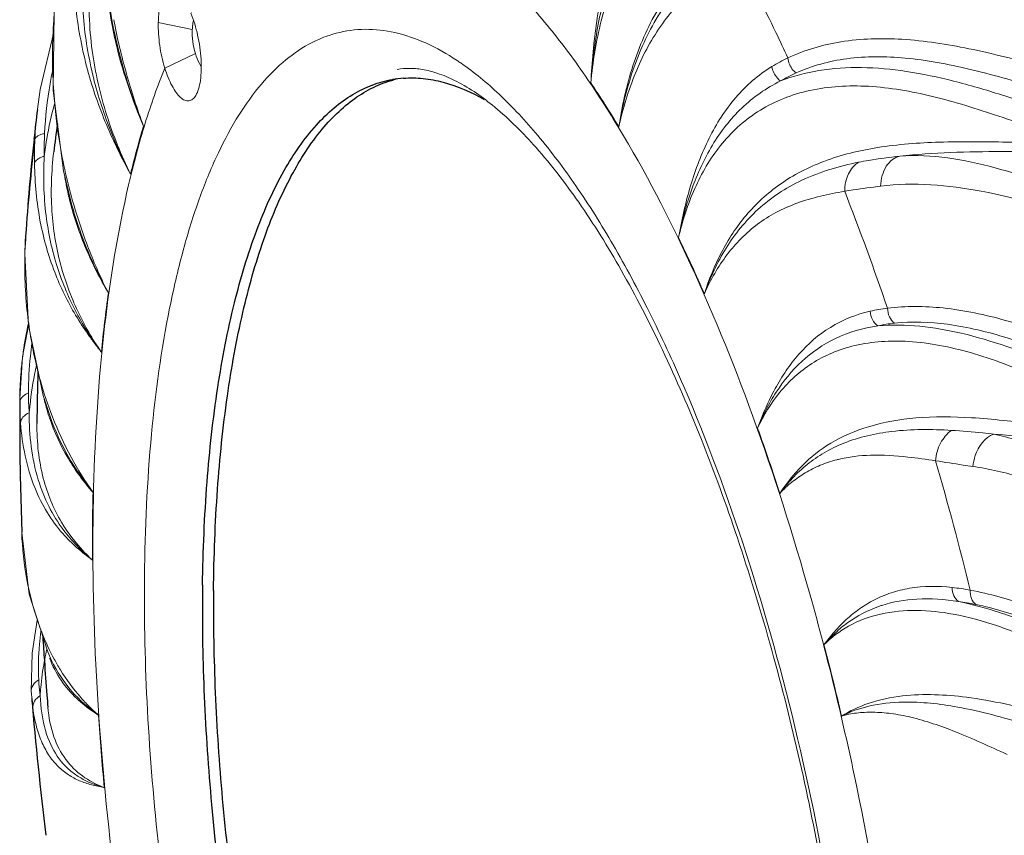
# Model space of a CAD drawing. Units: millimetres. Extents: x 36019 to 38793, y -11821 to -10766.
# Drawn here: x 37720 to 37765, y -11497 to -11459 of the extents above; entities that cross this region are included whole.
import ezdxf

# ---------------------------------------------------------------- set-up
doc = ezdxf.new("R2010")
doc.units = ezdxf.units.MM
doc.header["$LTSCALE"] = 50
doc.layers.get('0').update_dxf_attribs({"lineweight": 18})
doc.layers.add('02___PRT_ALL_AXES', color=7, linetype='Continuous')
doc.layers.add('06___PRT_ALL_SURFS', color=7, linetype='Continuous')

msp = doc.modelspace()

# ---------------------------------------------------------------- linework, layer by layer
at = {"color": 7, "linetype": 'Continuous'}
for p, q in [((37721.166, -11458.576), (37721.113, -11462.223)), ((37723.851, -11458.939), (37723.852, -11458.941)), ((37726.007, -11459.066), (37727.588, -11459.385)), ((37726.307, -11461.181), (37727.733, -11460.51)), ((37720.387, -11463.101), (37720.387, -11463.103)), ((37721.146, -11465.083), (37721.146, -11465.079)), ((37721.925, -11467.324), (37721.917, -11467.364)), ((37721.936, -11467.366), (37721.936, -11467.368)), ((37719.838, -11468.99), (37719.802, -11469.79)), ((37719.839, -11468.984), (37719.822, -11469.264)), ((37719.839, -11468.984), (37719.838, -11468.99)), ((37719.822, -11469.264), (37719.8, -11469.817)), ((37719.802, -11469.79), (37719.8, -11469.816)), ((37719.801, -11469.816), (37719.8, -11469.869)), ((37719.8, -11469.816), (37719.8, -11469.817)), ((37719.8, -11469.816), (37719.968, -11473.154)), ((37719.802, -11469.79), (37719.801, -11469.816)), ((37719.968, -11473.156), (37719.694, -11474.611)), ((37719.694, -11474.611), (37719.567, -11476.548)), ((37719.567, -11476.548), (37719.566, -11476.729)), ((37719.566, -11476.729), (37719.567, -11476.759)), ((37719.567, -11476.547), (37719.567, -11476.548)), ((37720.365, -11477.715), (37720.365, -11477.707)), ((37720.987, -11477.427), (37720.988, -11477.429)), ((37719.587, -11480.134), (37719.586, -11480.093)), ((37719.657, -11482.763), (37719.657, -11482.772)), ((37719.657, -11482.772), (37720.011, -11485.638)), ((37720.378, -11486.853), (37720.138, -11488.382)), ((37720.138, -11488.382), (37720.1, -11490.183)), ((37721.045, -11488.724), (37721.045, -11488.724)), ((37720.121, -11490.482), (37720.121, -11490.487)), ((37720.874, -11490.898), (37720.874, -11490.895))]:
    msp.add_line(p, q, dxfattribs=at)
for points in [[(37723.367, -11453.286), (37723.595, -11457.291), (37723.852, -11458.941)], [(37721.152, -11459.507), (37720.522, -11462.174), (37720.387, -11463.101)], [(37721.113, -11462.223), (37721.602, -11465.958), (37721.936, -11467.368)], [(37719.968, -11473.154), (37720.653, -11476.412), (37720.988, -11477.429)], [(37720.011, -11485.638), (37720.864, -11488.327), (37721.045, -11488.724)], [(37720.1, -11490.182), (37720.105, -11490.261), (37720.121, -11490.482)]]:
    msp.add_lwpolyline(points, dxfattribs=at)
for centre, radius, start, end in [((37648.21, -11507.45), 127.515, 21.32183, 24.32377), ((37742.261, -11455.666), 18.735, 185.0832, 190.0903), ((37745.782, -11460.59), 24.693, 175.7988, 182.6221), ((37733.139, -11471.005), 12.215, 55.4339, 56.4019), ((37758.721, -11467.972), 8.038, 115.378, 121.4521), ((37746.303, -11460.587), 25.213, 182.5758, 185.9646), ((37758.707, -11468.144), 7.393, 114.3787, 120.6453), ((37707.08, -11488.225), 47.098, 31.068, 34.0241), ((37739.407, -11465.418), 19.16, 173.0592, 177.2978), ((37745.981, -11460.619), 24.89, 185.9669, 188.7625), ((37818.929, -11475.878), 99.313, 173.43043, 176.01557), ((37738.121, -11465.349), 17.872, 177.3244, 180.8751), ((37738.019, -11465.05), 17.318, 177.2697, 180.7905), ((37745.625, -11460.676), 24.529, 188.7593, 195.8003), ((37737.532, -11467.373), 16.957, 172.008, 172.9405), ((37735.8, -11463.822), 14.347, 189.2712, 193.0002), ((37736.075, -11463.761), 14.629, 192.9904, 194.3078), ((37632.646, -11515.922), 134.517, 18.90268, 21.36672), ((37829.749, -11476.726), 110.167, 175.96624, 176.39001), ((37679.661, -11503.125), 78.325, 23.67201, 25.7745), ((37740.398, -11470.308), 20.603, 178.7795, 186.873), ((37795.34, -11481.474), 72.328, 172.18139, 174.38184), ((37760.981, -11480.775), 8.499, 97.2433, 102.7608), ((37740.102, -11470.354), 20.304, 186.8449, 190.215), ((37739.147, -11477.108), 19.608, 168.1837, 171.9827), ((37761.066, -11480.855), 7.855, 96.1223, 101.8092), ((37739.607, -11470.437), 19.802, 190.231, 190.5087), ((37739.217, -11470.511), 19.405, 190.5031, 193.55), ((37737.596, -11476.873), 18.039, 172.0321, 173.3243), ((37734.691, -11476.656), 15.125, 178.5725, 179.5853), ((37733.466, -11476.226), 13.496, 180.2659, 184.1638), ((37859.429, -11477.604), 139.865, 179.64174, 181.01993), ((37733.342, -11476.662), 13.776, 180.4006, 184.2385), ((37729.993, -11474.409), 9.54, 193.0946, 197.7288), ((37729.968, -11474.417), 9.514, 197.7326, 198.5591), ((37732.197, -11473.358), 11.925, 199.9606, 219.3273), ((37650.289, -11514.917), 109.988, 17.98021, 19.65448), ((37759.059, -11485.212), 6.011, 103.8836, 104.4479), ((37601.675, -11525.685), 166.999, 13.93907, 16.07597), ((37824.448, -11483.308), 101.504, 178.64969, 179.43336), ((37829.291, -11483.348), 106.347, 179.43788, 180.38447), ((37761.479, -11497.899), 12.65, 79.6282, 83.481), ((37761.694, -11497.586), 11.697, 78.5738, 82.5599), ((37761.441, -11491.733), 5.85, 107.849, 109.4713), ((37737.022, -11491.735), 16.581, 167.707, 169.3694), ((37628.142, -11521.534), 133.109, 13.12174, 14.5942), ((37736.055, -11491.551), 15.597, 169.3761, 169.8176), ((37728.784, -11489.761), 8.693, 184.7876, 187.8766), ((37729.239, -11484.487), 9.071, 221.1131, 222.8853), ((37727.839, -11490.136), 7.324, 186.2277, 187.3532), ((37852.815, -11482.424), 129.895, 183.9022, 185.39539), ((37725.323, -11489.871), 5.105, 248.2519, 249.0213)]:
    msp.add_arc(centre, radius, start, end, dxfattribs=at)
for points, knots in [([(37788.533, -11517.905), (37788.24, -11512.312), (37787.126, -11501.044), (37784.101, -11484.456), (37780.49, -11471.042), (37776.999, -11460.971), (37774.201, -11454.07), (37771.215, -11447.777), (37768.08, -11442.175), (37764.833, -11437.334), (37761.509, -11433.312), (37758.133, -11430.156), (37754.72, -11427.911), (37751.781, -11426.833), (37749.495, -11426.544), (37748.385, -11426.583), (37747.842, -11426.647)], [0, 0, 0, 0, 0.158754, 0.320507, 0.477536, 0.551977, 0.622557, 0.688538, 0.749299, 0.804387, 0.853565, 0.896905, 0.934918, 0.968672, 0.984509, 1, 1, 1, 1]), ([(37751.116, -11426.824), (37753.327, -11427.308), (37755.999, -11428.803), (37758.803, -11431.126), (37760.946, -11433.176), (37763.595, -11436.255), (37766.636, -11440.58), (37769.598, -11445.598), (37772.447, -11451.249), (37775.149, -11457.468), (37777.671, -11464.183), (37780.799, -11473.83), (37784.037, -11486.533), (37786.764, -11502.142), (37787.786, -11512.703), (37788.066, -11517.941)], [0, 0, 0, 0, 0.06647, 0.086165, 0.107208, 0.153434, 0.205207, 0.262325, 0.324414, 0.39097, 0.461392, 0.535002, 0.688759, 0.845946, 1, 1, 1, 1]), ([(37746.114, -11461.872), (37746.206, -11460.902), (37746.505, -11459.005), (37747.445, -11456.324), (37748.756, -11454.391), (37750.119, -11453.181), (37751.292, -11452.456), (37752.594, -11451.932), (37754.492, -11451.493), (37757.061, -11451.435), (37760.238, -11451.893), (37762.397, -11452.341), (37763.517, -11452.54)], [0, 0, 0, 0, 0.123698, 0.242828, 0.35814, 0.415488, 0.473331, 0.532309, 0.592924, 0.719926, 0.85555, 1, 1, 1, 1]), ([(37746.114, -11461.872), (37746.146, -11461.392), (37746.207, -11460.436), (37746.377, -11459.021), (37746.624, -11457.639), (37747.067, -11455.884), (37747.856, -11453.839), (37748.842, -11452.4), (37749.415, -11451.789)], [0, 0, 0, 0, 0.133452, 0.265581, 0.39543, 0.522636, 0.767571, 1, 1, 1, 1]), ([(37746.114, -11461.871), (37746.151, -11461.412), (37746.236, -11460.5), (37746.512, -11458.719), (37747.067, -11456.588), (37748.168, -11454.257), (37749.258, -11452.952), (37749.876, -11452.409)], [0, 0, 0, 0, 0.132604, 0.263554, 0.518433, 0.763355, 1, 1, 1, 1]), ([(37758.164, -11542.704), (37758.512, -11541.799), (37759.148, -11539.865), (37760.202, -11535.567), (37761.066, -11529.471), (37761.424, -11521.47), (37761.121, -11512.794), (37760.166, -11503.744), (37758.591, -11494.637), (37756.45, -11485.793), (37753.82, -11477.521), (37750.795, -11470.108), (37747.934, -11464.659), (37745.498, -11460.968), (37743.712, -11458.67), (37741.911, -11456.754), (37740.109, -11455.235), (37738.315, -11454.126), (37736.539, -11453.441), (37734.794, -11453.2), (37733.105, -11453.42), (37731.509, -11454.098), (37730.029, -11455.212), (37728.673, -11456.737), (37727.902, -11457.943), (37727.534, -11458.601)], [0, 0, 0, 0, 0.026952, 0.056506, 0.122873, 0.197662, 0.278817, 0.363925, 0.45037, 0.53547, 0.616608, 0.691374, 0.757715, 0.787249, 0.814184, 0.838482, 0.860199, 0.879525, 0.896829, 0.912706, 0.927977, 0.943575, 0.960371, 0.979039, 1, 1, 1, 1]), ([(37724.715, -11466.12), (37724.284, -11465.237), (37723.521, -11463.366), (37722.827, -11460.325), (37722.709, -11457.032), (37723.082, -11454.802), (37723.379, -11453.687)], [0, 0, 0, 0, 0.230823, 0.472725, 0.729023, 1, 1, 1, 1]), ([(37753.525, -11454.542), (37752.625, -11454.981), (37750.966, -11456.084), (37749.13, -11458.394), (37747.977, -11461.063), (37747.564, -11462.956), (37747.421, -11463.92)], [0, 0, 0, 0, 0.257806, 0.503731, 0.749255, 1, 1, 1, 1]), ([(37753.584, -11454.898), (37753.136, -11455.114), (37752.281, -11455.59), (37751.126, -11456.462), (37750.136, -11457.47), (37749.033, -11458.974), (37748.032, -11461.128), (37747.58, -11462.973), (37747.421, -11463.92)], [0, 0, 0, 0, 0.131022, 0.257074, 0.380102, 0.501958, 0.74719, 1, 1, 1, 1]), ([(37722.081, -11455.383), (37722.034, -11456.405), (37722.098, -11458.391), (37722.556, -11460.789), (37723.1, -11462.56), (37723.576, -11463.802), (37724.112, -11464.987), (37724.516, -11465.743), (37724.715, -11466.12)], [0, 0, 0, 0, 0.273988, 0.529838, 0.651714, 0.770208, 0.885876, 1, 1, 1, 1]), ([(37722.574, -11455.204), (37722.46, -11456.219), (37722.399, -11458.21), (37722.793, -11461.086), (37723.457, -11463.305), (37724.136, -11464.952), (37724.52, -11465.734), (37724.715, -11466.12)], [0, 0, 0, 0, 0.271374, 0.526825, 0.768362, 0.885082, 1, 1, 1, 1]), ([(37753.006, -11456.135), (37752.283, -11456.517), (37751.246, -11457.173), (37750.081, -11458.294), (37749.072, -11459.563), (37748.302, -11461.039), (37747.735, -11462.638), (37747.513, -11463.485), (37747.421, -11463.92)], [0, 0, 0, 0, 0.247204, 0.366979, 0.487425, 0.735852, 0.865572, 1, 1, 1, 1]), ([(37755.276, -11460.71), (37755.093, -11460.314), (37754.367, -11458.774), (37753.601, -11457.253), (37753.006, -11456.135)], [0, 0, 0, 0, 0.256347, 1, 1, 1, 1]), ([(37726.006, -11459.066), (37726.012, -11458.821), (37726.049, -11458.392), (37726.168, -11457.97), (37726.258, -11457.809)], [0, 0, 0, 0, 0.570578, 1, 1, 1, 1]), ([(37727.52, -11458.626), (37727.657, -11458.956), (37727.867, -11459.663), (37728.019, -11460.721), (37728.01, -11461.571), (37727.896, -11462.136), (37727.806, -11462.364), (37727.75, -11462.456)], [0, 0, 0, 0, 0.273044, 0.560435, 0.814954, 0.917629, 1, 1, 1, 1]), ([(37723.816, -11458.948), (37723.892, -11459.38), (37724.25, -11461.067), (37724.816, -11462.706), (37725.323, -11463.886)], [0, 0, 0, 0, 0.254628, 1, 1, 1, 1]), ([(37723.852, -11458.941), (37723.931, -11459.372), (37724.293, -11461.056), (37724.835, -11462.7), (37725.323, -11463.886)], [0, 0, 0, 0, 0.254764, 1, 1, 1, 1]), ([(37723.932, -11458.933), (37724.097, -11459.787), (37724.496, -11461.458), (37725.024, -11463.094), (37725.323, -11463.886)], [0, 0, 0, 0, 0.506565, 1, 1, 1, 1]), ([(37726.307, -11461.181), (37726.2, -11460.837), (37726.047, -11460.136), (37725.998, -11459.42), (37726.006, -11459.066)], [0, 0, 0, 0, 0.504449, 1, 1, 1, 1]), ([(37727.612, -11459.116), (37727.614, -11459.104), (37727.621, -11459.057), (37727.63, -11459.01), (37727.638, -11458.976)], [0, 0, 0, 0, 0.259491, 1, 1, 1, 1]), ([(37725.363, -11484.805), (37725.385, -11482.601), (37725.578, -11478.422), (37726.266, -11473.394), (37727.093, -11469.81), (37727.808, -11467.469), (37728.633, -11465.395), (37729.565, -11463.603), (37730.597, -11462.107), (37731.726, -11460.916), (37732.948, -11460.045), (37734.257, -11459.509), (37735.635, -11459.323), (37737.059, -11459.488), (37738.509, -11459.995), (37739.435, -11460.522), (37739.898, -11460.83)], [0, 0, 0, 0, 0.19405, 0.367695, 0.445763, 0.517559, 0.582943, 0.641963, 0.694923, 0.742454, 0.785636, 0.826048, 0.865692, 0.906709, 0.951001, 1, 1, 1, 1]), ([(37727.733, -11460.51), (37727.675, -11460.327), (37727.599, -11459.953), (37727.581, -11459.573), (37727.588, -11459.385)], [0, 0, 0, 0, 0.504892, 1, 1, 1, 1]), ([(37727.588, -11459.385), (37727.589, -11459.362), (37727.593, -11459.272), (37727.602, -11459.182), (37727.612, -11459.116)], [0, 0, 0, 0, 0.260825, 1, 1, 1, 1]), ([(37766.997, -11461.085), (37765.902, -11460.795), (37763.791, -11460.246), (37760.689, -11459.763), (37757.814, -11459.83), (37756.051, -11460.342), (37755.276, -11460.71)], [0, 0, 0, 0, 0.284086, 0.546882, 0.784974, 1, 1, 1, 1]), ([(37727.994, -11461.089), (37727.968, -11461.051), (37727.859, -11460.868), (37727.782, -11460.668), (37727.733, -11460.51)], [0, 0, 0, 0, 0.217522, 1, 1, 1, 1]), ([(37755.656, -11461.41), (37755.603, -11461.37), (37755.41, -11461.18), (37755.296, -11460.912), (37755.276, -11460.71)], [0, 0, 0, 0, 0.244581, 1, 1, 1, 1]), ([(37766.824, -11462.075), (37765.785, -11461.775), (37763.783, -11461.199), (37760.838, -11460.644), (37758.093, -11460.622), (37756.399, -11461.073), (37755.656, -11461.41)], [0, 0, 0, 0, 0.284295, 0.547306, 0.785379, 1, 1, 1, 1]), ([(37721.129, -11461.125), (37721.073, -11461.386), (37720.875, -11462.41), (37720.758, -11463.45), (37720.721, -11464.225)], [0, 0, 0, 0, 0.256391, 1, 1, 1, 1]), ([(37726.307, -11461.181), (37725.967, -11462.02), (37725.339, -11463.812), (37724.281, -11467.797), (37723.368, -11473.464), (37722.89, -11480.927), (37723.014, -11489.069), (37723.737, -11497.63), (37725.038, -11506.338), (37726.875, -11514.915), (37729.189, -11523.087), (37731.905, -11530.596), (37734.935, -11537.205), (37737.747, -11541.979), (37740.108, -11545.143), (37741.823, -11547.074), (37743.543, -11548.648), (37745.258, -11549.852), (37746.958, -11550.675), (37748.634, -11551.103), (37750.272, -11551.121), (37751.843, -11550.719), (37753.321, -11549.911), (37754.189, -11549.153), (37754.604, -11548.725)], [0, 0, 0, 0, 0.025908, 0.054275, 0.117929, 0.189782, 0.268086, 0.350754, 0.435491, 0.519908, 0.60163, 0.678407, 0.748227, 0.809464, 0.836526, 0.86112, 0.883269, 0.9031, 0.920874, 0.937036, 0.952228, 0.967251, 0.982936, 1, 1, 1, 1]), ([(37727.75, -11462.456), (37727.71, -11462.522), (37727.624, -11462.635), (37727.431, -11462.726), (37727.218, -11462.687), (37727.017, -11462.543), (37726.82, -11462.312), (37726.63, -11461.999), (37726.454, -11461.615), (37726.354, -11461.331), (37726.307, -11461.181)], [0, 0, 0, 0, 0.094786, 0.172623, 0.251924, 0.350117, 0.474925, 0.627139, 0.804041, 1, 1, 1, 1]), ([(37737.111, -11461.244), (37737.309, -11461.21), (37737.73, -11461.176), (37738.399, -11461.247), (37739.131, -11461.454), (37740.276, -11461.962), (37741.838, -11463.065), (37743.736, -11464.971), (37745.694, -11467.527), (37747.646, -11470.681), (37749.54, -11474.373), (37751.336, -11478.534), (37752.997, -11483.091), (37755.018, -11489.684), (37757.002, -11498.332), (37758.455, -11508.798), (37758.781, -11515.797), (37758.748, -11519.2)], [0, 0, 0, 0, 0.009237, 0.019365, 0.030895, 0.044213, 0.07698, 0.118358, 0.167973, 0.225208, 0.289275, 0.359273, 0.434199, 0.512972, 0.677381, 0.842948, 1, 1, 1, 1]), ([(37740.069, -11460.946), (37740.702, -11461.382), (37741.969, -11462.437), (37743.75, -11464.365), (37745.513, -11466.718), (37747.236, -11469.468), (37748.904, -11472.587), (37751.088, -11477.326), (37753.517, -11483.917), (37755.866, -11492.424), (37757.617, -11501.367), (37758.692, -11510.342), (37758.936, -11516.302), (37758.919, -11519.208)], [0, 0, 0, 0, 0.036723, 0.07842, 0.1252, 0.176947, 0.233375, 0.294074, 0.426167, 0.568449, 0.71539, 0.861153, 1, 1, 1, 1]), ([(37754.527, -11461.115), (37753.901, -11461.498), (37752.757, -11462.499), (37751.742, -11464.106), (37751.121, -11465.525), (37750.737, -11466.665), (37750.426, -11467.851), (37750.273, -11468.66), (37750.194, -11469.067)], [0, 0, 0, 0, 0.236437, 0.479706, 0.605817, 0.734853, 0.866639, 1, 1, 1, 1]), ([(37754.939, -11461.783), (37754.885, -11461.745), (37754.685, -11461.569), (37754.557, -11461.312), (37754.527, -11461.115)], [0, 0, 0, 0, 0.247958, 1, 1, 1, 1]), ([(37754.939, -11461.783), (37755.512, -11461.559), (37756.756, -11461.231), (37758.739, -11461.105), (37760.841, -11461.302), (37763.017, -11461.767), (37765.246, -11462.425), (37767.532, -11463.183), (37769.892, -11463.912), (37771.533, -11464.244), (37772.367, -11464.322)], [0, 0, 0, 0, 0.103175, 0.213653, 0.331506, 0.455959, 0.586031, 0.720867, 0.859569, 1, 1, 1, 1]), ([(37754.939, -11461.783), (37754.277, -11462.103), (37753.053, -11462.963), (37751.683, -11464.741), (37750.907, -11466.458), (37750.451, -11467.922), (37750.276, -11468.683), (37750.193, -11469.066)], [0, 0, 0, 0, 0.244935, 0.489037, 0.740046, 0.869108, 1, 1, 1, 1]), ([(37750.193, -11469.067), (37750.378, -11468.287), (37750.857, -11466.774), (37751.857, -11465.054), (37752.92, -11463.91), (37753.86, -11463.184), (37754.941, -11462.614), (37756.592, -11462.078), (37758.942, -11461.915), (37761.89, -11462.401), (37764.951, -11463.347), (37767.024, -11464.094), (37768.1, -11464.44)], [0, 0, 0, 0, 0.109939, 0.216592, 0.269737, 0.323558, 0.378903, 0.436594, 0.560784, 0.697548, 0.844723, 1, 1, 1, 1]), ([(37720.739, -11465.015), (37720.764, -11464.835), (37720.879, -11464.104), (37721.039, -11463.38), (37721.182, -11462.84)], [0, 0, 0, 0, 0.245183, 1, 1, 1, 1]), ([(37724.715, -11466.12), (37724.762, -11465.928), (37724.949, -11465.179), (37725.156, -11464.435), (37725.323, -11463.886)], [0, 0, 0, 0, 0.25626, 1, 1, 1, 1]), ([(37720.721, -11464.225), (37720.662, -11464.236), (37720.552, -11464.264), (37720.384, -11464.339), (37720.281, -11464.441), (37720.268, -11464.515)], [0, 0, 0, 0, 0.322335, 0.598842, 1, 1, 1, 1]), ([(37768.743, -11464.642), (37767.648, -11464.656), (37765.507, -11464.621), (37762.405, -11464.585), (37759.538, -11464.788), (37757.001, -11465.397), (37754.895, -11466.477), (37753.28, -11467.964), (37752.125, -11469.729), (37751.606, -11471.018), (37751.396, -11471.677)], [0, 0, 0, 0, 0.160462, 0.313738, 0.454626, 0.580643, 0.69331, 0.797544, 0.898616, 1, 1, 1, 1]), ([(37770.252, -11464.959), (37768.576, -11465.051), (37765.316, -11465.048), (37762.048, -11465.103), (37760.476, -11465.279)], [0, 0, 0, 0, 0.514786, 1, 1, 1, 1]), ([(37720.703, -11465.288), (37720.644, -11465.303), (37720.535, -11465.34), (37720.366, -11465.431), (37720.266, -11465.543), (37720.251, -11465.622)], [0, 0, 0, 0, 0.31132, 0.58435, 1, 1, 1, 1]), ([(37720.703, -11465.288), (37720.652, -11466.202), (37720.698, -11467.955), (37721.152, -11470.05), (37721.705, -11471.544), (37722.189, -11472.562), (37722.738, -11473.512), (37723.153, -11474.103), (37723.36, -11474.394)], [0, 0, 0, 0, 0.283461, 0.540166, 0.660448, 0.776523, 0.889291, 1, 1, 1, 1]), ([(37723.36, -11474.394), (37722.946, -11473.789), (37722.186, -11472.479), (37721.374, -11470.267), (37720.971, -11467.756), (37721.035, -11465.992), (37721.146, -11465.083)], [0, 0, 0, 0, 0.22479, 0.462337, 0.719028, 1, 1, 1, 1]), ([(37758.57, -11465.557), (37758.723, -11465.527), (37759.354, -11465.411), (37759.992, -11465.329), (37760.476, -11465.279)], [0, 0, 0, 0, 0.241987, 1, 1, 1, 1]), ([(37760.476, -11465.279), (37760.353, -11465.306), (37760.106, -11465.426), (37759.825, -11465.751), (37759.64, -11466.182), (37759.59, -11466.506), (37759.583, -11466.674)], [0, 0, 0, 0, 0.21323, 0.449667, 0.714085, 1, 1, 1, 1]), ([(37760.476, -11465.279), (37761.961, -11465.165), (37764.335, -11465.578), (37767.429, -11466.608), (37769.097, -11467.237), (37769.965, -11467.546)], [0, 0, 0, 0, 0.455467, 0.718321, 1, 1, 1, 1]), ([(37720.251, -11465.622), (37720.265, -11466.528), (37720.428, -11468.248), (37721.001, -11470.277), (37721.622, -11471.703), (37722.144, -11472.667), (37722.628, -11473.415), (37723.042, -11473.979), (37723.256, -11474.253), (37723.36, -11474.394)], [0, 0, 0, 0, 0.286541, 0.5436, 0.663272, 0.778402, 0.890025, 0.94474, 1, 1, 1, 1]), ([(37751.396, -11471.677), (37751.526, -11471.305), (37751.824, -11470.578), (37752.382, -11469.545), (37753.06, -11468.59), (37753.874, -11467.728), (37754.833, -11466.978), (37756.36, -11466.123), (37757.665, -11465.738), (37758.57, -11465.557)], [0, 0, 0, 0, 0.119317, 0.236959, 0.354219, 0.472582, 0.594059, 0.721039, 1, 1, 1, 1]), ([(37758.57, -11465.557), (37758.363, -11465.683), (37758.015, -11466.111), (37757.917, -11466.637), (37757.918, -11466.913)], [0, 0, 0, 0, 0.468181, 1, 1, 1, 1]), ([(37757.918, -11466.913), (37758.051, -11466.89), (37758.605, -11466.803), (37759.161, -11466.729), (37759.583, -11466.674)], [0, 0, 0, 0, 0.240328, 1, 1, 1, 1]), ([(37759.583, -11466.674), (37761.134, -11466.474), (37764.583, -11466.799), (37767.83, -11467.767), (37769.594, -11468.255)], [0, 0, 0, 0, 0.460661, 1, 1, 1, 1]), ([(37751.396, -11471.677), (37751.533, -11471.35), (37751.851, -11470.727), (37752.423, -11469.862), (37753.087, -11469.09), (37753.852, -11468.422), (37754.722, -11467.87), (37756.061, -11467.281), (37757.162, -11467.041), (37757.918, -11466.913)], [0, 0, 0, 0, 0.125397, 0.246677, 0.36589, 0.484533, 0.604671, 0.728863, 1, 1, 1, 1]), ([(37721.9, -11467.377), (37722.093, -11468.137), (37722.596, -11469.603), (37723.3, -11470.981), (37723.685, -11471.635)], [0, 0, 0, 0, 0.508137, 1, 1, 1, 1]), ([(37721.936, -11467.368), (37722.039, -11467.75), (37722.488, -11469.223), (37723.125, -11470.638), (37723.685, -11471.635)], [0, 0, 0, 0, 0.257179, 1, 1, 1, 1]), ([(37722.023, -11467.355), (37722.236, -11468.107), (37722.725, -11469.562), (37723.343, -11470.967), (37723.685, -11471.635)], [0, 0, 0, 0, 0.510352, 1, 1, 1, 1]), ([(37759.909, -11472.344), (37760.764, -11472.235), (37762.633, -11472.261), (37766.675, -11473.126), (37769.678, -11474.426), (37771.779, -11475.28)], [0, 0, 0, 0, 0.209233, 0.449209, 1, 1, 1, 1]), ([(37759.909, -11472.344), (37759.912, -11472.481), (37759.969, -11472.745), (37760.129, -11472.967), (37760.228, -11473.045)], [0, 0, 0, 0, 0.521516, 1, 1, 1, 1]), ([(37753.869, -11477.922), (37753.993, -11477.61), (37754.232, -11476.984), (37754.67, -11476.086), (37755.18, -11475.243), (37755.968, -11474.219), (37757.214, -11473.13), (37758.454, -11472.633), (37759.103, -11472.486)], [0, 0, 0, 0, 0.128065, 0.255022, 0.379753, 0.502673, 0.746274, 1, 1, 1, 1]), ([(37759.103, -11472.486), (37759.113, -11472.621), (37759.185, -11472.88), (37759.356, -11473.092), (37759.458, -11473.166)], [0, 0, 0, 0, 0.516202, 1, 1, 1, 1]), ([(37753.869, -11477.922), (37753.994, -11477.633), (37754.252, -11477.06), (37754.873, -11475.977), (37755.869, -11474.75), (37757.488, -11473.633), (37758.779, -11473.262), (37759.458, -11473.166)], [0, 0, 0, 0, 0.122924, 0.244865, 0.486092, 0.732591, 1, 1, 1, 1]), ([(37759.458, -11473.166), (37760.753, -11473.061), (37762.815, -11473.308), (37765.505, -11474.112), (37767.662, -11474.966), (37769.849, -11475.97), (37772.081, -11477.028), (37774.38, -11478.005), (37776.003, -11478.461), (37776.829, -11478.58)], [0, 0, 0, 0, 0.212481, 0.332695, 0.459596, 0.591342, 0.72643, 0.863419, 1, 1, 1, 1]), ([(37760.228, -11473.045), (37761.048, -11472.956), (37762.84, -11473.024), (37765.591, -11473.7), (37768.507, -11474.823), (37770.487, -11475.717), (37771.516, -11476.163)], [0, 0, 0, 0, 0.209045, 0.449194, 0.715537, 1, 1, 1, 1]), ([(37720.132, -11473.978), (37720.104, -11474.176), (37720.01, -11474.943), (37719.968, -11475.717), (37719.97, -11476.289)], [0, 0, 0, 0, 0.25944, 1, 1, 1, 1]), ([(37753.869, -11477.922), (37754.148, -11477.329), (37754.837, -11476.187), (37756.095, -11475.043), (37757.33, -11474.395), (37758.823, -11473.914), (37761.039, -11473.788), (37763.893, -11474.362), (37766.897, -11475.517), (37769.974, -11477.032), (37772.079, -11478.075), (37773.182, -11478.533)], [0, 0, 0, 0, 0.089995, 0.181118, 0.229325, 0.280594, 0.39549, 0.529036, 0.677695, 0.836084, 1, 1, 1, 1]), ([(37719.679, -11474.776), (37719.664, -11474.904), (37719.611, -11475.404), (37719.58, -11475.906), (37719.571, -11476.279)], [0, 0, 0, 0, 0.255859, 1, 1, 1, 1]), ([(37720.006, -11477.206), (37720.02, -11477.028), (37720.094, -11476.291), (37720.223, -11475.559), (37720.345, -11475.009)], [0, 0, 0, 0, 0.240583, 1, 1, 1, 1]), ([(37720.352, -11475.058), (37720.402, -11475.263), (37720.607, -11476.057), (37720.866, -11476.837), (37721.088, -11477.405)], [0, 0, 0, 0, 0.256677, 1, 1, 1, 1]), ([(37719.97, -11476.289), (37719.931, -11476.303), (37719.793, -11476.364), (37719.667, -11476.466), (37719.614, -11476.56)], [0, 0, 0, 0, 0.280048, 1, 1, 1, 1]), ([(37719.614, -11476.56), (37719.606, -11476.574), (37719.58, -11476.627), (37719.567, -11476.686), (37719.566, -11476.729)], [0, 0, 0, 0, 0.26, 1, 1, 1, 1]), ([(37720.006, -11477.206), (37719.897, -11477.252), (37719.708, -11477.372), (37719.608, -11477.583), (37719.604, -11477.681)], [0, 0, 0, 0, 0.548034, 1, 1, 1, 1]), ([(37720.006, -11477.206), (37720, -11478.255), (37720.17, -11479.776), (37720.88, -11481.564), (37721.337, -11482.305), (37721.584, -11482.64)], [0, 0, 0, 0, 0.547872, 0.782631, 1, 1, 1, 1]), ([(37721.088, -11477.405), (37721.338, -11478.042), (37721.898, -11479.253), (37722.593, -11480.393), (37722.972, -11480.916)], [0, 0, 0, 0, 0.514561, 1, 1, 1, 1]), ([(37773.182, -11478.533), (37772.084, -11478.464), (37769.934, -11478.216), (37766.828, -11477.739), (37763.936, -11477.398), (37761.339, -11477.37), (37759.108, -11477.747), (37757.292, -11478.522), (37755.894, -11479.616), (37755.197, -11480.504), (37754.905, -11480.965)], [0, 0, 0, 0, 0.168998, 0.332226, 0.483004, 0.616121, 0.73007, 0.828142, 0.916279, 1, 1, 1, 1]), ([(37719.604, -11477.681), (37719.68, -11478.704), (37719.967, -11480.17), (37720.8, -11481.844), (37721.299, -11482.52), (37721.564, -11482.821)], [0, 0, 0, 0, 0.551233, 0.784728, 1, 1, 1, 1]), ([(37721.508, -11482.299), (37721.131, -11481.667), (37720.52, -11480.172), (37720.358, -11478.569), (37720.365, -11477.715)], [0, 0, 0, 0, 0.462778, 1, 1, 1, 1]), ([(37720.949, -11477.445), (37721.168, -11478.096), (37721.738, -11479.328), (37722.539, -11480.419), (37722.972, -11480.916)], [0, 0, 0, 0, 0.510253, 1, 1, 1, 1]), ([(37762.886, -11478.027), (37761.964, -11477.973), (37760.264, -11477.962), (37758.256, -11478.413), (37756.967, -11479.04), (37756.163, -11479.593), (37755.474, -11480.235), (37755.08, -11480.713), (37754.905, -11480.964)], [0, 0, 0, 0, 0.311225, 0.569376, 0.683944, 0.792266, 0.896836, 1, 1, 1, 1]), ([(37762.143, -11479.441), (37762.165, -11479.157), (37762.313, -11478.617), (37762.671, -11478.174), (37762.886, -11478.027)], [0, 0, 0, 0, 0.522405, 1, 1, 1, 1]), ([(37764.848, -11478.203), (37764.679, -11478.184), (37764.026, -11478.113), (37763.372, -11478.055), (37762.886, -11478.027)], [0, 0, 0, 0, 0.258492, 1, 1, 1, 1]), ([(37763.872, -11479.707), (37763.892, -11479.535), (37764.024, -11478.946), (37764.434, -11478.349), (37764.848, -11478.203)], [0, 0, 0, 0, 0.282906, 1, 1, 1, 1]), ([(37774.667, -11479.022), (37772.986, -11479.023), (37769.705, -11478.742), (37766.448, -11478.321), (37764.848, -11478.203)], [0, 0, 0, 0, 0.511543, 1, 1, 1, 1]), ([(37774.288, -11482.432), (37773.433, -11482.005), (37771.792, -11481.121), (37769.401, -11479.859), (37767.114, -11478.837), (37765.585, -11478.361), (37764.848, -11478.203)], [0, 0, 0, 0, 0.276335, 0.538991, 0.781857, 1, 1, 1, 1]), ([(37762.143, -11479.441), (37761.716, -11479.376), (37760.715, -11479.233), (37759.196, -11479.129), (37758.109, -11479.256), (37757.617, -11479.377)], [0, 0, 0, 0, 0.285011, 0.66642, 1, 1, 1, 1]), ([(37757.56, -11479.392), (37757.296, -11479.46), (37756.788, -11479.628), (37756.081, -11479.983), (37755.45, -11480.426), (37755.069, -11480.769), (37754.906, -11480.964)], [0, 0, 0, 0, 0.26137, 0.511661, 0.755701, 1, 1, 1, 1]), ([(37763.872, -11479.707), (37763.722, -11479.685), (37763.146, -11479.599), (37762.57, -11479.506), (37762.143, -11479.441)], [0, 0, 0, 0, 0.259425, 1, 1, 1, 1]), ([(37773.875, -11483.203), (37772.977, -11482.84), (37771.237, -11482.087), (37768.688, -11481.029), (37766.254, -11480.191), (37764.645, -11479.82), (37763.872, -11479.707)], [0, 0, 0, 0, 0.273472, 0.535321, 0.77936, 1, 1, 1, 1]), ([(37722.946, -11484.061), (37722.81, -11483.935), (37722.268, -11483.402), (37721.802, -11482.792), (37721.508, -11482.299)], [0, 0, 0, 0, 0.245264, 1, 1, 1, 1]), ([(37719.657, -11482.771), (37719.684, -11483.508), (37719.839, -11484.93), (37720.195, -11486.315), (37720.421, -11486.964)], [0, 0, 0, 0, 0.517796, 1, 1, 1, 1]), ([(37721.564, -11482.821), (37721.77, -11483.055), (37722.1, -11483.385), (37722.578, -11483.78), (37722.825, -11483.965), (37722.946, -11484.061)], [0, 0, 0, 0, 0.503107, 0.749991, 1, 1, 1, 1]), ([(37721.584, -11482.64), (37721.782, -11482.907), (37722.208, -11483.41), (37722.699, -11483.849), (37722.946, -11484.061)], [0, 0, 0, 0, 0.504717, 1, 1, 1, 1]), ([(37755.109, -11539.987), (37754.609, -11540.929), (37753.768, -11542.231), (37752.363, -11543.602), (37751.288, -11544.335), (37750.151, -11544.812), (37748.959, -11545.024), (37747.729, -11544.968), (37746.472, -11544.649), (37745.196, -11544.075), (37743.393, -11542.92), (37741.145, -11540.805), (37738.602, -11537.493), (37736.14, -11533.36), (37733.814, -11528.497), (37731.68, -11523.014), (37729.789, -11517.039), (37728.185, -11510.712), (37726.908, -11504.185), (37725.988, -11497.61), (37725.446, -11491.145), (37725.343, -11486.886), (37725.363, -11484.805)], [0, 0, 0, 0, 0.041804, 0.059966, 0.076708, 0.092515, 0.107986, 0.123765, 0.140455, 0.158548, 0.178403, 0.224182, 0.278688, 0.341732, 0.412522, 0.489867, 0.572301, 0.658167, 0.745692, 0.833044, 0.9184, 1, 1, 1, 1]), ([(37762.915, -11485.331), (37762.259, -11485.257), (37761.286, -11485.26), (37760.083, -11485.557), (37759.302, -11485.883), (37758.604, -11486.307), (37757.985, -11486.81), (37757.526, -11487.284), (37757.196, -11487.689), (37757.037, -11487.895), (37756.956, -11487.995)], [0, 0, 0, 0, 0.288245, 0.417029, 0.538981, 0.656621, 0.771961, 0.886487, 0.943804, 1, 1, 1, 1]), ([(37763.208, -11485.988), (37763.114, -11485.921), (37762.959, -11485.712), (37762.914, -11485.462), (37762.915, -11485.331)], [0, 0, 0, 0, 0.470029, 1, 1, 1, 1]), ([(37764.011, -11486.121), (37763.92, -11486.053), (37763.777, -11485.837), (37763.749, -11485.587), (37763.756, -11485.456)], [0, 0, 0, 0, 0.462804, 1, 1, 1, 1]), ([(37775.543, -11490.743), (37774.48, -11490.175), (37772.43, -11489.011), (37769.419, -11487.41), (37766.555, -11486.168), (37764.656, -11485.621), (37763.756, -11485.456)], [0, 0, 0, 0, 0.278944, 0.545146, 0.788465, 1, 1, 1, 1]), ([(37763.208, -11485.988), (37762.571, -11485.882), (37761.367, -11485.791), (37760.173, -11485.996), (37759.648, -11486.165)], [0, 0, 0, 0, 0.539586, 1, 1, 1, 1]), ([(37763.208, -11485.988), (37763.851, -11486.116), (37765.185, -11486.479), (37767.947, -11487.555), (37770.707, -11489.062), (37773.482, -11490.751), (37775.629, -11492.044), (37777.845, -11493.207), (37779.434, -11493.753), (37780.246, -11493.903)], [0, 0, 0, 0, 0.104174, 0.219074, 0.470608, 0.602392, 0.735658, 0.868854, 1, 1, 1, 1]), ([(37759.491, -11486.218), (37758.985, -11486.397), (37758.272, -11486.771), (37757.467, -11487.437), (37757.124, -11487.809), (37756.956, -11487.995)], [0, 0, 0, 0, 0.515086, 0.759941, 1, 1, 1, 1]), ([(37759.59, -11486.569), (37760.685, -11486.321), (37762.582, -11486.4), (37765.121, -11487.101), (37768.154, -11488.372), (37771.147, -11490.187), (37774.185, -11492.146), (37775.779, -11493.093), (37776.605, -11493.515)], [0, 0, 0, 0, 0.179608, 0.2934, 0.421414, 0.703976, 0.851546, 1, 1, 1, 1]), ([(37775.195, -11491.477), (37774.188, -11490.909), (37772.252, -11489.744), (37769.406, -11488.127), (37766.687, -11486.86), (37764.872, -11486.295), (37764.011, -11486.121)], [0, 0, 0, 0, 0.278386, 0.544549, 0.788237, 1, 1, 1, 1]), ([(37720.421, -11486.964), (37720.473, -11487.116), (37720.689, -11487.699), (37720.95, -11488.266), (37721.171, -11488.671)], [0, 0, 0, 0, 0.258893, 1, 1, 1, 1]), ([(37756.956, -11487.995), (37757.295, -11487.659), (37758.11, -11487.04), (37759.072, -11486.687), (37759.59, -11486.569)], [0, 0, 0, 0, 0.473435, 1, 1, 1, 1]), ([(37720.549, -11487.37), (37720.523, -11487.57), (37720.441, -11488.32), (37720.418, -11489.078), (37720.448, -11489.631)], [0, 0, 0, 0, 0.267174, 1, 1, 1, 1]), ([(37720.517, -11490.359), (37720.523, -11490.234), (37720.56, -11489.71), (37720.633, -11489.189), (37720.704, -11488.794)], [0, 0, 0, 0, 0.237018, 1, 1, 1, 1]), ([(37720.951, -11488.615), (37721.089, -11488.978), (37721.443, -11489.659), (37721.943, -11490.24), (37722.213, -11490.495)], [0, 0, 0, 0, 0.511291, 1, 1, 1, 1]), ([(37721.045, -11488.724), (37721.294, -11489.243), (37721.921, -11490.194), (37722.77, -11490.951), (37723.221, -11491.264)], [0, 0, 0, 0, 0.511632, 1, 1, 1, 1]), ([(37721.171, -11488.671), (37721.26, -11488.836), (37721.623, -11489.462), (37722.053, -11490.048), (37722.405, -11490.451)], [0, 0, 0, 0, 0.259492, 1, 1, 1, 1]), ([(37720.448, -11489.631), (37720.344, -11489.689), (37720.163, -11489.842), (37720.095, -11490.076), (37720.1, -11490.182)], [0, 0, 0, 0, 0.527736, 1, 1, 1, 1]), ([(37720.448, -11489.631), (37720.452, -11489.693), (37720.467, -11489.937), (37720.492, -11490.179), (37720.517, -11490.359)], [0, 0, 0, 0, 0.257092, 1, 1, 1, 1]), ([(37720.517, -11490.359), (37720.411, -11490.423), (37720.229, -11490.593), (37720.165, -11490.839), (37720.173, -11490.952)], [0, 0, 0, 0, 0.523968, 1, 1, 1, 1]), ([(37720.517, -11490.359), (37720.519, -11490.408), (37720.528, -11490.598), (37720.543, -11490.789), (37720.559, -11490.93)], [0, 0, 0, 0, 0.256809, 1, 1, 1, 1]), ([(37722.213, -11490.495), (37722.443, -11490.713), (37722.775, -11490.978), (37723.13, -11491.208), (37723.221, -11491.264)], [0, 0, 0, 0, 0.748606, 1, 1, 1, 1]), ([(37722.593, -11490.66), (37722.643, -11490.714), (37722.844, -11490.924), (37723.056, -11491.124), (37723.221, -11491.264)], [0, 0, 0, 0, 0.25471, 1, 1, 1, 1]), ([(37760.6, -11490.375), (37760.063, -11490.436), (37759.076, -11490.639), (37758.162, -11491.069), (37757.775, -11491.316)], [0, 0, 0, 0, 0.540791, 1, 1, 1, 1]), ([(37760.637, -11490.662), (37760.103, -11490.673), (37759.117, -11490.779), (37758.174, -11491.104), (37757.775, -11491.316)], [0, 0, 0, 0, 0.541823, 1, 1, 1, 1]), ([(37776.605, -11493.515), (37774.99, -11493.305), (37771.898, -11492.563), (37768.219, -11491.427), (37765.463, -11490.743), (37763.209, -11490.34), (37761.586, -11490.262), (37760.6, -11490.375)], [0, 0, 0, 0, 0.298543, 0.580174, 0.706009, 0.818241, 1, 1, 1, 1]), ([(37766.316, -11491.681), (37765.281, -11491.373), (37763.417, -11490.866), (37761.485, -11490.645), (37760.637, -11490.662)], [0, 0, 0, 0, 0.559896, 1, 1, 1, 1]), ([(37720.173, -11490.952), (37720.214, -11491.248), (37720.322, -11491.8), (37720.583, -11492.552), (37720.926, -11493.174), (37721.339, -11493.671), (37721.814, -11494.053), (37722.25, -11494.285), (37722.615, -11494.425), (37722.9, -11494.511), (37723.195, -11494.576), (37723.395, -11494.611), (37723.495, -11494.638)], [0, 0, 0, 0, 0.166009, 0.311864, 0.441152, 0.558661, 0.669336, 0.777615, 0.831988, 0.886892, 0.942518, 1, 1, 1, 1]), ([(37720.576, -11491.073), (37720.639, -11491.56), (37720.843, -11492.447), (37721.418, -11493.392), (37721.988, -11493.925), (37722.452, -11494.233), (37722.957, -11494.472), (37723.315, -11494.579), (37723.495, -11494.638)], [0, 0, 0, 0, 0.299428, 0.546747, 0.660711, 0.772555, 0.884852, 1, 1, 1, 1]), ([(37723.431, -11494.613), (37723.098, -11494.48), (37722.452, -11494.138), (37721.639, -11493.344), (37721.071, -11492.231), (37720.913, -11491.367), (37720.874, -11490.899)], [0, 0, 0, 0, 0.22603, 0.454204, 0.704226, 1, 1, 1, 1]), ([(37765.471, -11493.091), (37764.673, -11492.734), (37763.218, -11492.062), (37761.402, -11491.428), (37760.102, -11491.181), (37759.255, -11491.115), (37758.484, -11491.152), (37757.998, -11491.242), (37757.775, -11491.316)], [0, 0, 0, 0, 0.325647, 0.597013, 0.71301, 0.817565, 0.912561, 1, 1, 1, 1])]:
    msp.add_open_spline(points, degree=3, knots=knots, dxfattribs=at)
at = {"layer": '02___PRT_ALL_AXES', "color": 7, "linetype": 'Continuous'}
for p, q in [((37719.567, -11476.547), (37719.565, -11476.728)), ((37719.587, -11480.134), (37719.657, -11482.762))]:
    msp.add_line(p, q, dxfattribs=at)
for centre, radius, start, end in [((37737.762, -11466.741), 5.101, 93.9683, 99.8024), ((37738.285, -11466.669), 5.119, 103.3824, 105.6139), ((37821.084, -11475.343), 101.439, 173.06924, 173.85637), ((37828.987, -11476.178), 109.385, 173.86471, 176.23258), ((37859.298, -11477.54), 139.735, 179.66696, 180.05577), ((37863.002, -11477.534), 143.439, 180.05691, 181.02239), ((37812.414, -11486.4), 84.358, 179.19768, 179.43297), ((37890.36, -11476.172), 170.839, 184.80645, 186.95339)]:
    msp.add_arc(centre, radius, start, end, dxfattribs=at)
for points, knots in [([(37728.064, -11485.219), (37728.086, -11483.62), (37728.216, -11480.546), (37728.698, -11476.161), (37729.451, -11472.24), (37730.46, -11468.849), (37731.71, -11466.045), (37732.995, -11464.157), (37734.14, -11463.03), (37735.013, -11462.398), (37735.93, -11461.947), (37736.573, -11461.77), (37736.894, -11461.715)], [0, 0, 0, 0, 0.180302, 0.34671, 0.497111, 0.63001, 0.744803, 0.842234, 0.885324, 0.92539, 0.963271, 1, 1, 1, 1]), ([(37728.576, -11485.476), (37728.592, -11483.907), (37728.705, -11480.885), (37729.147, -11476.562), (37729.848, -11472.673), (37730.796, -11469.281), (37731.976, -11466.441), (37733.19, -11464.491), (37734.276, -11463.289), (37735.106, -11462.59), (37735.979, -11462.063), (37736.597, -11461.826), (37736.907, -11461.739)], [0, 0, 0, 0, 0.178034, 0.342976, 0.492797, 0.62601, 0.741898, 0.840886, 0.88472, 0.925358, 0.963491, 1, 1, 1, 1]), ([(37737.409, -11461.652), (37737.711, -11461.631), (37738.333, -11461.644), (37739.625, -11461.887), (37740.56, -11462.302), (37741.159, -11462.647)], [0, 0, 0, 0, 0.231383, 0.472162, 1, 1, 1, 1]), ([(37728.06, -11485.565), (37728.044, -11487.178), (37728.104, -11490.47), (37728.566, -11497.21), (37729.755, -11505.716), (37731.679, -11514.053), (37733.643, -11520.411), (37735.26, -11524.811), (37737.014, -11528.84), (37738.876, -11532.434), (37740.817, -11535.534), (37742.807, -11538.095), (37744.545, -11539.811), (37745.942, -11540.849), (37747.226, -11541.606), (37748.553, -11542.093), (37749.866, -11542.224), (37750.494, -11542.174), (37750.797, -11542.121)], [0, 0, 0, 0, 0.074729, 0.152539, 0.312955, 0.472167, 0.548499, 0.621206, 0.689323, 0.752009, 0.808591, 0.858626, 0.901997, 0.921297, 0.939127, 0.971026, 0.985714, 1, 1, 1, 1]), ([(37728.576, -11485.476), (37728.56, -11487.059), (37728.618, -11490.292), (37729.063, -11496.91), (37730.211, -11505.271), (37732.073, -11513.48), (37733.974, -11519.759), (37735.543, -11524.126), (37737.248, -11528.144), (37739.062, -11531.75), (37740.958, -11534.889), (37742.906, -11537.515), (37744.88, -11539.591), (37746.858, -11541.089), (37748.555, -11541.852), (37749.863, -11542.103), (37750.492, -11542.116), (37750.798, -11542.094)], [0, 0, 0, 0, 0.073979, 0.150973, 0.309766, 0.467702, 0.543646, 0.616184, 0.684382, 0.747415, 0.80461, 0.855497, 0.899891, 0.938023, 0.970766, 0.985679, 1, 1, 1, 1])]:
    msp.add_open_spline(points, degree=3, knots=knots, dxfattribs=at)
at = {"layer": '06___PRT_ALL_SURFS', "color": 7, "linetype": 'Continuous'}
for centre, radius, start, end in [((37812.049, -11476.179), 91.578, 172.21805, 173.03771), ((37847.211, -11478.742), 126.851, 178.43083, 179.53282), ((37874.485, -11478.152), 154.139, 183.52298, 183.94055), ((37876.888, -11477.985), 156.547, 183.94095, 184.52426), ((37878.699, -11477.844), 158.364, 184.5235, 184.72858)]:
    msp.add_arc(centre, radius, start, end, dxfattribs=at)

doc.saveas('drawing.dxf')
